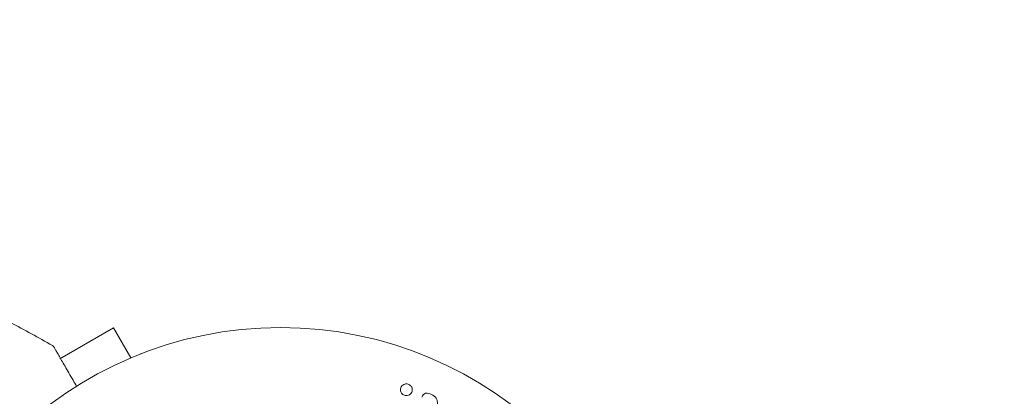
# Model space of a CAD drawing. Units: millimetres. Extents: x -4982 to 5127, y -4982 to 4982.
# Drawn here: x -1118 to -982, y 2208 to 2259 of the extents above; entities that cross this region are included whole.
import ezdxf

# ---------------------------------------------------------------- set-up
doc = ezdxf.new("R2010")
doc.units = ezdxf.units.MM
doc.header["$LTSCALE"] = 20
doc.linetypes.add('HIDDEN', pattern=[9.525, 6.35, -3.175])
doc.layers.add('2d', color=230, linetype='Continuous')
doc.layers.add('ASTM-Safetyzone', color=64, linetype='HIDDEN')

msp = doc.modelspace()

# ---------------------------------------------------------------- linework, layer by layer
at = {"layer": '2d', "lineweight": 0}
for p, q in [((-1112.45, 2212.7), (-1105.07, 2216.96)), ((-1102.67, 2212.8), (-1105.07, 2216.96)), ((-1101.31, 2213.36), (-1101.27, 2213.38)), ((-1101.27, 2213.38), (-1101.27, 2213.37))]:
    msp.add_line(p, q, dxfattribs=at)
msp.add_circle((-1082, 2164), 53, dxfattribs=at)
for points in [[(-1119.29, 2217.71), (-1117.34, 2216.67), (-1115.4, 2215.61), (-1113.48, 2214.52)], [(-1113.48, 2214.52), (-1113.48, 2214.52), (-1113.48, 2214.52), (-1113.48, 2214.52)]]:
    msp.add_open_spline(points, degree=3, dxfattribs=at)
for points, knots in [([(-1113.48, 2214.52), (-1113.43, 2214.5), (-1113.39, 2214.46), (-1113.33, 2214.4), (-1113.32, 2214.38), (-1113.3, 2214.35), (-1113.29, 2214.35), (-1113.29, 2214.34), (-1113.29, 2214.34), (-1113.29, 2214.34), (-1113.29, 2214.34), (-1113.29, 2214.34), (-1113.29, 2214.34), (-1113.29, 2214.34)], [0, 0, 0, 0, 0.1620367, 0.1620367, 0.2425207, 0.2425207, 0.2628468, 0.2628468, 0.264752, 0.264752, 0.2657518, 0.2657518, 0.2662518, 0.2662518, 0.2662518, 0.2662518]), ([(-1113.29, 2214.34), (-1113.29, 2214.34), (-1113.29, 2214.33), (-1113.28, 2214.32), (-1113.27, 2214.31), (-1113.26, 2214.29), (-1113.26, 2214.29), (-1113.26, 2214.28), (-1113.26, 2214.28), (-1113.23, 2214.24), (-1113.2, 2214.18), (-1113.09, 2213.99), (-1113.02, 2213.86), (-1112.88, 2213.63), (-1112.83, 2213.54), (-1112.72, 2213.36), (-1112.67, 2213.26), (-1112.37, 2212.74), (-1112.07, 2212.23), (-1111.57, 2211.37), (-1111.4, 2211.06), (-1111.02, 2210.41), (-1110.83, 2210.08), (-1110.47, 2209.46), (-1110.31, 2209.19), (-1110.15, 2208.9)], [0.03007316, 0.03007316, 0.03007316, 0.03007316, 0.0365021, 0.0365021, 0.04015231, 0.04015231, 0.04106486, 0.04106486, 0.04197741, 0.04197741, 0.04380252, 0.04380252, 0.04562762, 0.04562762, 0.04654017, 0.04654017, 0.04745273, 0.04745273, 0.05110294, 0.05110294, 0.05292804, 0.05292804, 0.05475315, 0.05475315, 0.05614804, 0.05614804, 0.05614804, 0.05614804]), ([(-1064.62, 2207.61), (-1064.67, 2207.61), (-1064.73, 2207.62), (-1064.78, 2207.63), (-1064.86, 2207.64), (-1064.95, 2207.67), (-1065.02, 2207.71), (-1065.09, 2207.75), (-1065.15, 2207.8), (-1065.2, 2207.85), (-1065.26, 2207.91), (-1065.3, 2207.97), (-1065.34, 2208.04), (-1065.38, 2208.11), (-1065.41, 2208.19), (-1065.42, 2208.27), (-1065.44, 2208.36), (-1065.44, 2208.45), (-1065.43, 2208.54), (-1065.41, 2208.64), (-1065.38, 2208.73), (-1065.33, 2208.82), (-1065.28, 2208.91), (-1065.21, 2208.99), (-1065.12, 2209.06), (-1065.04, 2209.12), (-1064.94, 2209.17), (-1064.83, 2209.2), (-1064.77, 2209.22), (-1064.7, 2209.23), (-1064.63, 2209.23)], [0.5, 0.5, 0.5, 0.5, 0.5308264, 0.5308264, 0.5308264, 0.5764939, 0.5764939, 0.5764939, 0.619222, 0.619222, 0.619222, 0.6634255, 0.6634255, 0.6634255, 0.7123401, 0.7123401, 0.7123401, 0.7680844, 0.7680844, 0.7680844, 0.8308981, 0.8308981, 0.8308981, 0.8977418, 0.8977418, 0.8977418, 0.9621491, 0.9621491, 0.9621491, 1, 1, 1, 1]), ([(-1064.63, 2209.23), (-1064.55, 2209.23), (-1064.47, 2209.22), (-1064.4, 2209.2), (-1064.32, 2209.17), (-1064.25, 2209.14), (-1064.18, 2209.1), (-1064.12, 2209.05), (-1064.06, 2209), (-1064.01, 2208.94), (-1063.96, 2208.88), (-1063.92, 2208.82), (-1063.89, 2208.75), (-1063.85, 2208.67), (-1063.83, 2208.59), (-1063.82, 2208.5), (-1063.81, 2208.41), (-1063.82, 2208.32), (-1063.84, 2208.23), (-1063.86, 2208.13), (-1063.91, 2208.04), (-1063.97, 2207.95), (-1064.03, 2207.87), (-1064.11, 2207.79), (-1064.2, 2207.73), (-1064.29, 2207.68), (-1064.39, 2207.64), (-1064.5, 2207.62), (-1064.54, 2207.61), (-1064.58, 2207.61), (-1064.62, 2207.61)], [0, 0, 0, 0, 0.0433665, 0.0433665, 0.0433665, 0.0868094, 0.0868094, 0.0868094, 0.1295054, 0.1295054, 0.1295054, 0.1746613, 0.1746613, 0.1746613, 0.2253036, 0.2253036, 0.2253036, 0.2831823, 0.2831823, 0.2831823, 0.3477345, 0.3477345, 0.3477345, 0.4147773, 0.4147773, 0.4147773, 0.4773892, 0.4773892, 0.4773892, 0.5, 0.5, 0.5, 0.5]), ([(-1062.5, 2207.41), (-1062.39, 2207.63), (-1062.23, 2207.86), (-1061.71, 2207.99), (-1061.41, 2207.9), (-1060.89, 2207.65), (-1060.64, 2207.48), (-1060.37, 2207), (-1060.35, 2206.74), (-1060.33, 2206.48)], [0, 0, 0, 0, 0.25, 0.25, 0.5, 0.5, 0.75, 0.75, 1, 1, 1, 1])]:
    msp.add_open_spline(points, degree=3, knots=knots, dxfattribs=at)
at = {"layer": 'ASTM-Safetyzone', "flags": 128}
msp.add_lwpolyline([(-1087.65, -2959.73), (-2056.52, -2959.73, -0.041017), (-2364.49, -2952.08, -0.185505), (-3551.63, -2367.03, -0.783235), (-3551.63, 1285.03, -0.028281), (-3401.65, 1429.93, -0.895781), (-947.51, 4250.71, -0.63117), (2371.48, 3533.18, -0.144258), (2907.87, 2615.24, -0.475721), (5126.23, 718.85), (5126.8, 2.97, -0.190769), (4619.04, -1285.37, -0.299906), (4419.24, -3345.77), (4170.1, -3777.29, -0.6507), (735.11, -3946.68), (648.64, -3896.76, -0.283305)], format="xyb", close=True, dxfattribs=at)

doc.saveas('drawing.dxf')
